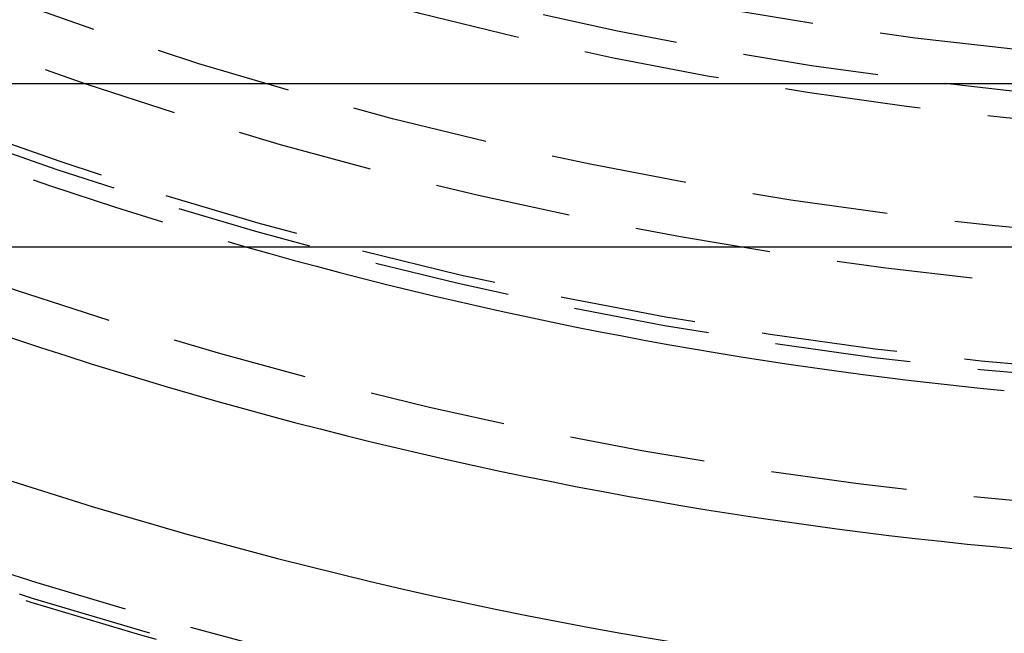
# Model space of a CAD drawing. Extents: x -250 to 250, y -550 to 401.
# Drawn here: x -26 to -8, y -382 to -371 of the extents above; entities that cross this region are included whole.
import ezdxf

# ---------------------------------------------------------------- set-up
doc = ezdxf.new("R2010")
doc.units = 0
doc.header["$LTSCALE"] = 10
doc.linetypes.add('VERDECKT', pattern=[0.375, 0.25, -0.125])
doc.layers.get('0').update_dxf_attribs({"linetype": 'CONTINUOUS'})
doc.layers.add('STEMPEL', color=3, linetype='CONTINUOUS')

# ---------------------------------------------------------------- blocks, each defined once
blk = doc.blocks.new('A$CA83F8E46')
at = {"color": 3, "linetype": 'CONTINUOUS'}
for p, q in [((71, -72), (-71, -72)), ((75, -75), (-75, -75))]:
    blk.add_line(p, q, dxfattribs=at)
at = {"color": 1, "linetype": 'VERDECKT'}
for radius in [165, 110, 95, 89, 88.5, 87, 86.79844, 85.37889, 85.29844, 85, 85, 80, 77.65918, 77.5, 76, 75, 75, 73, 73, 72.5, 71.73205]:
    blk.add_circle((0, 0), radius, dxfattribs=at)
blk.add_arc((0, 0), 78, 195.9423686, 254.0576314, dxfattribs=at)
at = {"color": 3, "linetype": 'CONTINUOUS'}
for radius, start, end in [(83.37889, 244.0935094, 295.9064906), (80.87762, 248.0219085, 291.9780915), (78, 254.0576314, 264.4822656)]:
    blk.add_arc((0, 0), radius, start, end, dxfattribs=at)

msp = doc.modelspace()

# ---------------------------------------------------------------- block references
at = {"layer": 'STEMPEL'}
msp.add_blockref('A$CA83F8E46', (0, -300), dxfattribs=at)

doc.saveas('drawing.dxf')
